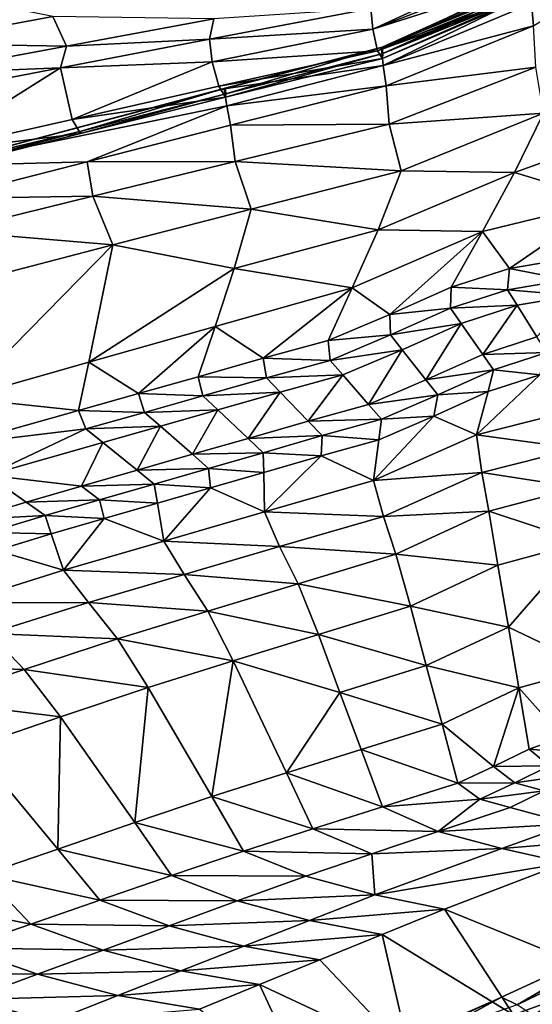
# Model space of a CAD drawing. Units: metres. Extents: x -8.02 to -3.02, y -2.92 to -0.88.
# Drawn here: x -6.94 to -6.66, y -1.87 to -1.33 of the extents above; entities that cross this region are included whole.
import ezdxf

# ---------------------------------------------------------------- set-up
doc = ezdxf.new("R2010")
doc.units = ezdxf.units.M
doc.linetypes.add('AUSGEZOGEN', pattern=[0])
doc.linetypes.add('VERDECKT2_S2', pattern=[0.27, 0.2, -0.07])
doc.layers.add('Standard', color=7, linetype='AUSGEZOGEN', lineweight=25)
doc.layers.add('Variante-2-090612', color=7, linetype='AUSGEZOGEN', lineweight=25)

msp = doc.modelspace()

# ---------------------------------------------------------------- linework, layer by layer
at = {"layer": 'Standard', "color": 5, "linetype": 'VERDECKT2_S2', "lineweight": 25, "transparency": 33554687}
msp.add_3dface([(-8.01904, -0.87804, -0.38), (-8.01904, -2.37804, -0.38), (-3.01904, -2.37804, -0.38), (-3.01904, -0.87804, -0.38)], dxfattribs=at)
at = {"layer": 'Variante-2-090612', "color": 35, "linetype": 'AUSGEZOGEN', "lineweight": 25, "transparency": 33554687}
for points in [[(-6.74978, -1.32753, 1.19963), (-6.74877, -1.33875, 1.25123), (-6.66718, -1.30142, 1.2083)], [(-6.74877, -1.33875, 1.25123), (-6.66627, -1.30685, 1.23425), (-6.66718, -1.30142, 1.2083)], [(-6.66535, -1.31221, 1.25966), (-6.66627, -1.30685, 1.23425), (-6.74877, -1.33875, 1.25123)], [(-7.01516, -1.31336, 1.0479), (-7.003, -1.34653, 1.14582), (-6.92395, -1.33189, 1.1312)], [(-6.74877, -1.33875, 1.25123), (-6.74609, -1.35061, 1.30274), (-6.66535, -1.31221, 1.25966)], [(-6.74609, -1.35061, 1.30274), (-6.66442, -1.31762, 1.28545), (-6.66535, -1.31221, 1.25966)], [(-6.74401, -1.3487, 1.5146), (-6.66269, -1.314, 1.49502), (-6.66261, -1.31197, 1.46878)], [(-6.74363, -1.3486, 1.46147), (-6.74401, -1.3487, 1.5146), (-6.66261, -1.31197, 1.46878)], [(-6.66261, -1.31197, 1.46878), (-6.66253, -1.31372, 1.44261), (-6.74363, -1.3486, 1.46147)], [(-6.6235, -1.31323, 1.53715), (-6.66194, -1.32479, 1.54656), (-6.66087, -1.33702, 1.59734)], [(-6.66352, -1.32046, 1.31129), (-6.66442, -1.31762, 1.28545), (-6.74609, -1.35061, 1.30274)], [(-6.66248, -1.31951, 1.52106), (-6.66269, -1.314, 1.49502), (-6.74401, -1.3487, 1.5146)], [(-6.74363, -1.3486, 1.46147), (-6.66253, -1.31372, 1.44261), (-6.66246, -1.31546, 1.41656)], [(-6.74324, -1.3521, 1.40805), (-6.74363, -1.3486, 1.46147), (-6.66246, -1.31546, 1.41656)], [(-6.66246, -1.31546, 1.41656), (-6.66238, -1.31726, 1.3899), (-6.74324, -1.3521, 1.40805)], [(-6.74324, -1.3521, 1.40805), (-6.66238, -1.31726, 1.3899), (-6.6623, -1.31902, 1.36356)], [(-6.74609, -1.35061, 1.30274), (-6.74342, -1.35473, 1.3549), (-6.66352, -1.32046, 1.31129)], [(-6.74401, -1.3487, 1.5146), (-6.74302, -1.3586, 1.56692), (-6.66248, -1.31951, 1.52106)], [(-6.6623, -1.31902, 1.36356), (-6.6626, -1.32022, 1.33736), (-6.74342, -1.35473, 1.3549)], [(-6.74342, -1.35473, 1.3549), (-6.74324, -1.3521, 1.40805), (-6.6623, -1.31902, 1.36356)], [(-6.74342, -1.35473, 1.3549), (-6.6626, -1.32022, 1.33736), (-6.66352, -1.32046, 1.31129)], [(-6.74302, -1.3586, 1.56692), (-6.66194, -1.32479, 1.54656), (-6.66248, -1.31951, 1.52106)], [(-6.74978, -1.32753, 1.19963), (-6.83582, -1.33304, 1.16424), (-6.83816, -1.3442, 1.21632)], [(-6.74877, -1.33875, 1.25123), (-6.74978, -1.32753, 1.19963), (-6.83816, -1.3442, 1.21632)], [(-6.66087, -1.33702, 1.59734), (-6.66194, -1.32479, 1.54656), (-6.74302, -1.3586, 1.56692)], [(-6.91636, -1.348, 1.17937), (-6.92395, -1.33189, 1.1312), (-7.003, -1.34653, 1.14582)], [(-6.83582, -1.33304, 1.16424), (-6.92395, -1.33189, 1.1312), (-6.91636, -1.348, 1.17937)], [(-6.83816, -1.3442, 1.21632), (-6.83582, -1.33304, 1.16424), (-6.91636, -1.348, 1.17937)], [(-6.74877, -1.33875, 1.25123), (-6.83816, -1.3442, 1.21632), (-6.83675, -1.35666, 1.26821)], [(-6.74609, -1.35061, 1.30274), (-6.74877, -1.33875, 1.25123), (-6.83675, -1.35666, 1.26821)], [(-6.66087, -1.33702, 1.59734), (-6.74302, -1.3586, 1.56692), (-6.74151, -1.36981, 1.61854)], [(-6.6596, -1.35946, 1.64407), (-6.66087, -1.33702, 1.59734), (-6.74151, -1.36981, 1.61854)], [(-6.83816, -1.3442, 1.21632), (-6.91636, -1.348, 1.17937), (-6.9196, -1.35982, 1.23174)], [(-6.83675, -1.35666, 1.26821), (-6.83816, -1.3442, 1.21632), (-6.9196, -1.35982, 1.23174)], [(-6.91636, -1.348, 1.17937), (-7.003, -1.34653, 1.14582), (-6.99694, -1.36304, 1.19451)], [(-6.9196, -1.35982, 1.23174), (-6.91636, -1.348, 1.17937), (-6.99694, -1.36304, 1.19451)], [(-6.74609, -1.35061, 1.30274), (-6.83675, -1.35666, 1.26821), (-6.83307, -1.36999, 1.32004)], [(-6.74342, -1.35473, 1.3549), (-6.74609, -1.35061, 1.30274), (-6.83307, -1.36999, 1.32004)], [(-6.74401, -1.3487, 1.5146), (-6.8296, -1.371, 1.48033), (-6.83008, -1.37131, 1.53417)], [(-6.74302, -1.3586, 1.56692), (-6.74401, -1.3487, 1.5146), (-6.83008, -1.37131, 1.53417)], [(-6.74363, -1.3486, 1.46147), (-6.82913, -1.37409, 1.4262), (-6.8296, -1.371, 1.48033)], [(-6.74401, -1.3487, 1.5146), (-6.74363, -1.3486, 1.46147), (-6.8296, -1.371, 1.48033)], [(-6.74363, -1.3486, 1.46147), (-6.74324, -1.3521, 1.40805), (-6.82913, -1.37409, 1.4262)], [(-6.74342, -1.35473, 1.3549), (-6.83307, -1.36999, 1.32004), (-6.82942, -1.376, 1.37243)], [(-6.74324, -1.3521, 1.40805), (-6.74342, -1.35473, 1.3549), (-6.82942, -1.376, 1.37243)], [(-6.74324, -1.3521, 1.40805), (-6.82942, -1.376, 1.37243), (-6.82913, -1.37409, 1.4262)], [(-6.9196, -1.35982, 1.23174), (-6.99694, -1.36304, 1.19451), (-7.00109, -1.37551, 1.24717)], [(-6.9196, -1.35982, 1.23174), (-7.00109, -1.37551, 1.24717), (-6.99344, -1.40627, 1.352)], [(-6.9196, -1.35982, 1.23174), (-6.99344, -1.40627, 1.352), (-6.91324, -1.3881, 1.33602)], [(-6.9196, -1.35982, 1.23174), (-6.91324, -1.3881, 1.33602), (-6.83675, -1.35666, 1.26821)], [(-6.91324, -1.3881, 1.33602), (-6.83307, -1.36999, 1.32004), (-6.83675, -1.35666, 1.26821)], [(-6.74302, -1.3586, 1.56692), (-6.83008, -1.37131, 1.53417), (-6.82868, -1.3807, 1.58728)], [(-6.74151, -1.36981, 1.61854), (-6.74302, -1.3586, 1.56692), (-6.82868, -1.3807, 1.58728)], [(-6.6596, -1.35946, 1.64407), (-6.74151, -1.36981, 1.61854), (-6.73971, -1.39078, 1.66624)], [(-6.65528, -1.38469, 1.68775), (-6.6596, -1.35946, 1.64407), (-6.73971, -1.39078, 1.66624)], [(-6.50341, -1.35692, 1.64749), (-6.65528, -1.38469, 1.68775), (-6.67119, -1.41714, 1.71505)], [(-6.67119, -1.41714, 1.71505), (-6.61999, -1.43265, 1.71911), (-6.50341, -1.35692, 1.64749)], [(-6.98877, -1.4135, 1.57035), (-6.83008, -1.37131, 1.53417), (-6.8296, -1.371, 1.48033)], [(-6.8296, -1.371, 1.48033), (-6.90829, -1.3946, 1.44298), (-6.98877, -1.4135, 1.57035)], [(-6.82868, -1.3807, 1.58728), (-6.83008, -1.37131, 1.53417), (-6.98877, -1.4135, 1.57035)], [(-6.82942, -1.376, 1.37243), (-6.83307, -1.36999, 1.32004), (-6.91324, -1.3881, 1.33602)], [(-6.8296, -1.371, 1.48033), (-6.82913, -1.37409, 1.4262), (-6.90829, -1.3946, 1.44298)], [(-6.74151, -1.36981, 1.61854), (-6.82868, -1.3807, 1.58728), (-6.8266, -1.39125, 1.63975)], [(-6.73971, -1.39078, 1.66624), (-6.74151, -1.36981, 1.61854), (-6.8266, -1.39125, 1.63975)], [(-6.82942, -1.376, 1.37243), (-6.91324, -1.3881, 1.33602), (-6.90868, -1.39586, 1.38864)], [(-6.82913, -1.37409, 1.4262), (-6.82942, -1.376, 1.37243), (-6.90868, -1.39586, 1.38864)], [(-6.82913, -1.37409, 1.4262), (-6.90868, -1.39586, 1.38864), (-6.90829, -1.3946, 1.44298)], [(-6.90504, -1.41124, 1.65935), (-6.82868, -1.3807, 1.58728), (-6.98877, -1.4135, 1.57035)], [(-6.90504, -1.41124, 1.65935), (-6.8266, -1.39125, 1.63975), (-6.82868, -1.3807, 1.58728)], [(-6.90868, -1.39586, 1.38864), (-6.91324, -1.3881, 1.33602), (-6.99344, -1.40627, 1.352)], [(-6.65528, -1.38469, 1.68775), (-6.73971, -1.39078, 1.66624), (-6.7332, -1.41623, 1.70953)], [(-6.67119, -1.41714, 1.71505), (-6.65528, -1.38469, 1.68775), (-6.7332, -1.41623, 1.70953)], [(-6.82412, -1.41115, 1.68841), (-6.8266, -1.39125, 1.63975), (-6.90504, -1.41124, 1.65935)], [(-6.73971, -1.39078, 1.66624), (-6.8266, -1.39125, 1.63975), (-6.82412, -1.41115, 1.68841)], [(-6.7332, -1.41623, 1.70953), (-6.73971, -1.39078, 1.66624), (-6.82412, -1.41115, 1.68841)], [(-6.90868, -1.39586, 1.38864), (-6.99344, -1.40627, 1.352), (-6.98798, -1.41578, 1.40484)], [(-6.90829, -1.3946, 1.44298), (-6.98748, -1.41518, 1.45975), (-6.98877, -1.4135, 1.57035)], [(-6.90829, -1.3946, 1.44298), (-6.90868, -1.39586, 1.38864), (-6.98798, -1.41578, 1.40484)], [(-6.90829, -1.3946, 1.44298), (-6.98798, -1.41578, 1.40484), (-6.98748, -1.41518, 1.45975)], [(-6.98877, -1.4135, 1.57035), (-6.98351, -1.43128, 1.67895), (-6.90504, -1.41124, 1.65935)], [(-6.90193, -1.43013, 1.7089), (-6.90504, -1.41124, 1.65935), (-6.98351, -1.43128, 1.67895)], [(-6.82412, -1.41115, 1.68841), (-6.90504, -1.41124, 1.65935), (-6.90193, -1.43013, 1.7089)], [(-6.81527, -1.43718, 1.73131), (-6.82412, -1.41115, 1.68841), (-6.90193, -1.43013, 1.7089)], [(-6.7332, -1.41623, 1.70953), (-6.82412, -1.41115, 1.68841), (-6.81527, -1.43718, 1.73131)], [(-6.74586, -1.44848, 1.7373), (-6.7332, -1.41623, 1.70953), (-6.81527, -1.43718, 1.73131)], [(-6.67119, -1.41714, 1.71505), (-6.7332, -1.41623, 1.70953), (-6.74586, -1.44848, 1.7373)], [(-6.68878, -1.44942, 1.7402), (-6.67119, -1.41714, 1.71505), (-6.74586, -1.44848, 1.7373)], [(-6.67119, -1.41714, 1.71505), (-6.68878, -1.44942, 1.7402), (-6.61999, -1.43265, 1.71911)], [(-6.90193, -1.43013, 1.7089), (-6.98351, -1.43128, 1.67895), (-6.97978, -1.44916, 1.72939)], [(-6.89094, -1.4567, 1.75143), (-6.90193, -1.43013, 1.7089), (-6.97978, -1.44916, 1.72939)], [(-6.81527, -1.43718, 1.73131), (-6.90193, -1.43013, 1.7089), (-6.89094, -1.4567, 1.75143)], [(-6.82453, -1.46962, 1.75954), (-6.81527, -1.43718, 1.73131), (-6.89094, -1.4567, 1.75143)], [(-6.74586, -1.44848, 1.7373), (-6.81527, -1.43718, 1.73131), (-6.82453, -1.46962, 1.75954)], [(-6.61999, -1.43265, 1.71911), (-6.68878, -1.44942, 1.7402), (-6.67391, -1.46956, 1.75448)], [(-6.67391, -1.46956, 1.75448), (-6.64067, -1.46404, 1.74371), (-6.61999, -1.43265, 1.71911)], [(-6.89094, -1.4567, 1.75143), (-6.97978, -1.44916, 1.72939), (-6.96664, -1.47627, 1.77156)], [(-6.75998, -1.48025, 1.76303), (-6.74586, -1.44848, 1.7373), (-6.82453, -1.46962, 1.75954)], [(-6.68878, -1.44942, 1.7402), (-6.74586, -1.44848, 1.7373), (-6.75998, -1.48025, 1.76303)], [(-6.68878, -1.44942, 1.7402), (-6.75998, -1.48025, 1.76303), (-6.7394, -1.49472, 1.7769)], [(-6.7394, -1.49472, 1.7769), (-6.70583, -1.4798, 1.76525), (-6.68878, -1.44942, 1.7402)], [(-6.68878, -1.44942, 1.7402), (-6.70583, -1.4798, 1.76525), (-6.67391, -1.46956, 1.75448)], [(-6.89094, -1.4567, 1.75143), (-6.96664, -1.47627, 1.77156), (-6.97342, -1.54042, 1.82805)], [(-6.89094, -1.4567, 1.75143), (-6.97342, -1.54042, 1.82805), (-6.9042, -1.52081, 1.80695)], [(-6.89094, -1.4567, 1.75143), (-6.9042, -1.52081, 1.80695), (-6.82453, -1.46962, 1.75954)], [(-6.64249, -1.47581, 1.7623), (-6.64067, -1.46404, 1.74371), (-6.67391, -1.46956, 1.75448)], [(-6.9042, -1.52081, 1.80695), (-6.83502, -1.50126, 1.78586), (-6.82453, -1.46962, 1.75954)], [(-6.75998, -1.48025, 1.76303), (-6.82453, -1.46962, 1.75954), (-6.83502, -1.50126, 1.78586)], [(-6.675, -1.48121, 1.77303), (-6.67391, -1.46956, 1.75448), (-6.70583, -1.4798, 1.76525)], [(-6.64249, -1.47581, 1.7623), (-6.67391, -1.46956, 1.75448), (-6.675, -1.48121, 1.77303)], [(-6.75998, -1.48025, 1.76303), (-6.83502, -1.50126, 1.78586), (-6.80883, -1.51871, 1.80021)], [(-6.80883, -1.51871, 1.80021), (-6.77321, -1.50903, 1.78855), (-6.75998, -1.48025, 1.76303)], [(-6.75998, -1.48025, 1.76303), (-6.77321, -1.50903, 1.78855), (-6.7394, -1.49472, 1.7769)], [(-6.70623, -1.49124, 1.78376), (-6.70583, -1.4798, 1.76525), (-6.7394, -1.49472, 1.7769)], [(-6.675, -1.48121, 1.77303), (-6.70583, -1.4798, 1.76525), (-6.70623, -1.49124, 1.78376)], [(-6.63772, -1.48436, 1.78535), (-6.64249, -1.47581, 1.7623), (-6.675, -1.48121, 1.77303)], [(-6.66967, -1.48972, 1.79594), (-6.675, -1.48121, 1.77303), (-6.70623, -1.49124, 1.78376)], [(-6.63772, -1.48436, 1.78535), (-6.675, -1.48121, 1.77303), (-6.66967, -1.48972, 1.79594)], [(-6.65893, -1.50692, 1.84227), (-6.63772, -1.48436, 1.78535), (-6.66967, -1.48972, 1.79594)], [(-6.66967, -1.48972, 1.79594), (-6.70623, -1.49124, 1.78376), (-6.70036, -1.49961, 1.80653)], [(-6.66967, -1.48972, 1.79594), (-6.70036, -1.49961, 1.80653), (-6.68853, -1.51654, 1.85256)], [(-6.66967, -1.48972, 1.79594), (-6.68853, -1.51654, 1.85256), (-6.65893, -1.50692, 1.84227)], [(-6.73906, -1.50586, 1.79537), (-6.7394, -1.49472, 1.7769), (-6.77321, -1.50903, 1.78855)], [(-6.70623, -1.49124, 1.78376), (-6.7394, -1.49472, 1.7769), (-6.73906, -1.50586, 1.79537)], [(-6.70036, -1.49961, 1.80653), (-6.70623, -1.49124, 1.78376), (-6.73906, -1.50586, 1.79537)], [(-6.83502, -1.50126, 1.78586), (-6.9042, -1.52081, 1.80695), (-6.87705, -1.53801, 1.82263)], [(-6.87705, -1.53801, 1.82263), (-6.84429, -1.52882, 1.81186), (-6.83502, -1.50126, 1.78586)], [(-6.83502, -1.50126, 1.78586), (-6.84429, -1.52882, 1.81186), (-6.80883, -1.51871, 1.80021)], [(-6.70036, -1.49961, 1.80653), (-6.73906, -1.50586, 1.79537), (-6.73263, -1.51401, 1.81798)], [(-6.71968, -1.5305, 1.86369), (-6.70036, -1.49961, 1.80653), (-6.73263, -1.51401, 1.81798)], [(-6.71968, -1.5305, 1.86369), (-6.68853, -1.51654, 1.85256), (-6.70036, -1.49961, 1.80653)], [(-6.73906, -1.50586, 1.79537), (-6.77321, -1.50903, 1.78855), (-6.77214, -1.51988, 1.80698)], [(-6.73263, -1.51401, 1.81798), (-6.73906, -1.50586, 1.79537), (-6.77214, -1.51988, 1.80698)], [(-6.65357, -1.51552, 1.86543), (-6.65893, -1.50692, 1.84227), (-6.68853, -1.51654, 1.85256)], [(-6.77214, -1.51988, 1.80698), (-6.77321, -1.50903, 1.78855), (-6.80883, -1.51871, 1.80021)], [(-6.73263, -1.51401, 1.81798), (-6.77214, -1.51988, 1.80698), (-6.76514, -1.52782, 1.82943)], [(-6.73263, -1.51401, 1.81798), (-6.76514, -1.52782, 1.82943), (-6.75104, -1.54388, 1.87482)], [(-6.73263, -1.51401, 1.81798), (-6.75104, -1.54388, 1.87482), (-6.71968, -1.5305, 1.86369)], [(-6.68265, -1.52501, 1.87556), (-6.68853, -1.51654, 1.85256), (-6.71968, -1.5305, 1.86369)], [(-6.65357, -1.51552, 1.86543), (-6.68853, -1.51654, 1.85256), (-6.68265, -1.52501, 1.87556)], [(-6.65731, -1.52768, 1.88628), (-6.65357, -1.51552, 1.86543), (-6.68265, -1.52501, 1.87556)], [(-6.90982, -1.54724, 1.83339), (-6.9042, -1.52081, 1.80695), (-6.97342, -1.54042, 1.82805)], [(-6.9042, -1.52081, 1.80695), (-6.90982, -1.54724, 1.83339), (-6.87705, -1.53801, 1.82263)], [(-6.80698, -1.52936, 1.81859), (-6.80883, -1.51871, 1.80021), (-6.84429, -1.52882, 1.81186)], [(-6.77214, -1.51988, 1.80698), (-6.80883, -1.51871, 1.80021), (-6.80698, -1.52936, 1.81859)], [(-6.76514, -1.52782, 1.82943), (-6.77214, -1.51988, 1.80698), (-6.80698, -1.52936, 1.81859)], [(-6.76514, -1.52782, 1.82943), (-6.80698, -1.52936, 1.81859), (-6.79937, -1.53719, 1.84089)], [(-6.78407, -1.55302, 1.88595), (-6.76514, -1.52782, 1.82943), (-6.79937, -1.53719, 1.84089)], [(-6.78407, -1.55302, 1.88595), (-6.75104, -1.54388, 1.87482), (-6.76514, -1.52782, 1.82943)], [(-6.68265, -1.52501, 1.87556), (-6.71968, -1.5305, 1.86369), (-6.71323, -1.53874, 1.88652)], [(-6.68562, -1.53694, 1.89632), (-6.68265, -1.52501, 1.87556), (-6.71323, -1.53874, 1.88652)], [(-6.65731, -1.52768, 1.88628), (-6.68562, -1.53694, 1.89632), (-6.69192, -1.56046, 1.93667)], [(-6.69192, -1.56046, 1.93667), (-6.63726, -1.54677, 1.91691), (-6.65731, -1.52768, 1.88628)], [(-6.65731, -1.52768, 1.88628), (-6.68265, -1.52501, 1.87556), (-6.68562, -1.53694, 1.89632)], [(-6.84168, -1.53926, 1.8302), (-6.84429, -1.52882, 1.81186), (-6.87705, -1.53801, 1.82263)], [(-6.80698, -1.52936, 1.81859), (-6.84429, -1.52882, 1.81186), (-6.84168, -1.53926, 1.8302)], [(-6.79937, -1.53719, 1.84089), (-6.80698, -1.52936, 1.81859), (-6.84168, -1.53926, 1.8302)], [(-6.71323, -1.53874, 1.88652), (-6.71968, -1.5305, 1.86369), (-6.75104, -1.54388, 1.87482)], [(-6.87372, -1.54826, 1.84093), (-6.87705, -1.53801, 1.82263), (-6.90982, -1.54724, 1.83339)], [(-6.84168, -1.53926, 1.8302), (-6.87705, -1.53801, 1.82263), (-6.87372, -1.54826, 1.84093)], [(-6.83347, -1.54696, 1.85234), (-6.84168, -1.53926, 1.8302), (-6.87372, -1.54826, 1.84093)], [(-6.79937, -1.53719, 1.84089), (-6.84168, -1.53926, 1.8302), (-6.83347, -1.54696, 1.85234)], [(-6.79937, -1.53719, 1.84089), (-6.83347, -1.54696, 1.85234), (-6.81696, -1.56253, 1.89708)], [(-6.79937, -1.53719, 1.84089), (-6.81696, -1.56253, 1.89708), (-6.78407, -1.55302, 1.88595)], [(-6.71323, -1.53874, 1.88652), (-6.75104, -1.54388, 1.87482), (-6.74404, -1.55192, 1.89749)], [(-6.71541, -1.55036, 1.90718), (-6.71323, -1.53874, 1.88652), (-6.74404, -1.55192, 1.89749)], [(-6.68562, -1.53694, 1.89632), (-6.71323, -1.53874, 1.88652), (-6.71541, -1.55036, 1.90718)], [(-6.69192, -1.56046, 1.93667), (-6.68562, -1.53694, 1.89632), (-6.71541, -1.55036, 1.90718)], [(-6.90982, -1.54724, 1.83339), (-6.97342, -1.54042, 1.82805), (-6.97538, -1.56571, 1.85493)], [(-6.74404, -1.55192, 1.89749), (-6.75104, -1.54388, 1.87482), (-6.78407, -1.55302, 1.88595)], [(-6.90578, -1.5573, 1.85166), (-6.90982, -1.54724, 1.83339), (-6.97538, -1.56571, 1.85493)], [(-6.87372, -1.54826, 1.84093), (-6.90982, -1.54724, 1.83339), (-6.90578, -1.5573, 1.85166)], [(-6.86496, -1.55585, 1.86293), (-6.87372, -1.54826, 1.84093), (-6.90578, -1.5573, 1.85166)], [(-6.83347, -1.54696, 1.85234), (-6.87372, -1.54826, 1.84093), (-6.86496, -1.55585, 1.86293)], [(-6.84734, -1.57119, 1.90737), (-6.83347, -1.54696, 1.85234), (-6.86496, -1.55585, 1.86293)], [(-6.84734, -1.57119, 1.90737), (-6.81696, -1.56253, 1.89708), (-6.83347, -1.54696, 1.85234)], [(-6.63709, -1.56797, 1.96235), (-6.63726, -1.54677, 1.91691), (-6.69192, -1.56046, 1.93667)], [(-6.77647, -1.56093, 1.90845), (-6.78407, -1.55302, 1.88595), (-6.81696, -1.56253, 1.89708)], [(-6.74404, -1.55192, 1.89749), (-6.78407, -1.55302, 1.88595), (-6.77647, -1.56093, 1.90845)], [(-6.7454, -1.56323, 1.91804), (-6.74404, -1.55192, 1.89749), (-6.77647, -1.56093, 1.90845)], [(-6.71541, -1.55036, 1.90718), (-6.7454, -1.56323, 1.91804), (-6.74845, -1.58552, 1.95806)], [(-6.74845, -1.58552, 1.95806), (-6.69192, -1.56046, 1.93667), (-6.71541, -1.55036, 1.90718)], [(-6.71541, -1.55036, 1.90718), (-6.74404, -1.55192, 1.89749), (-6.7454, -1.56323, 1.91804)], [(-6.97538, -1.56571, 1.85493), (-6.95948, -1.58265, 1.89468), (-6.90578, -1.5573, 1.85166)], [(-6.95948, -1.58265, 1.89468), (-6.89646, -1.56478, 1.87351), (-6.90578, -1.5573, 1.85166)], [(-6.86496, -1.55585, 1.86293), (-6.90578, -1.5573, 1.85166), (-6.89646, -1.56478, 1.87351)], [(-6.86496, -1.55585, 1.86293), (-6.89646, -1.56478, 1.87351), (-6.87773, -1.5799, 1.91765)], [(-6.86496, -1.55585, 1.86293), (-6.87773, -1.5799, 1.91765), (-6.84734, -1.57119, 1.90737)], [(-6.77647, -1.56093, 1.90845), (-6.81696, -1.56253, 1.89708), (-6.80876, -1.57032, 1.91942)], [(-6.77699, -1.57203, 1.92891), (-6.77647, -1.56093, 1.90845), (-6.80876, -1.57032, 1.91942)], [(-6.7454, -1.56323, 1.91804), (-6.77647, -1.56093, 1.90845), (-6.77699, -1.57203, 1.92891)], [(-6.68913, -1.58112, 1.98155), (-6.69192, -1.56046, 1.93667), (-6.74845, -1.58552, 1.95806)], [(-6.63709, -1.56797, 1.96235), (-6.69192, -1.56046, 1.93667), (-6.68913, -1.58112, 1.98155)], [(-6.89646, -1.56478, 1.87351), (-6.95948, -1.58265, 1.89468), (-6.90818, -1.5886, 1.92794)], [(-6.90818, -1.5886, 1.92794), (-6.87773, -1.5799, 1.91765), (-6.89646, -1.56478, 1.87351)], [(-6.80876, -1.57032, 1.91942), (-6.81696, -1.56253, 1.89708), (-6.84734, -1.57119, 1.90737)], [(-6.74845, -1.58552, 1.95806), (-6.7454, -1.56323, 1.91804), (-6.77699, -1.57203, 1.92891)], [(-6.83859, -1.57887, 1.92955), (-6.84734, -1.57119, 1.90737), (-6.87773, -1.5799, 1.91765)], [(-6.80876, -1.57032, 1.91942), (-6.84734, -1.57119, 1.90737), (-6.83859, -1.57887, 1.92955)], [(-6.80844, -1.5812, 1.93977), (-6.80876, -1.57032, 1.91942), (-6.83859, -1.57887, 1.92955)], [(-6.77699, -1.57203, 1.92891), (-6.80876, -1.57032, 1.91942), (-6.80844, -1.5812, 1.93977)], [(-6.6362, -1.5893, 2.00665), (-6.63709, -1.56797, 1.96235), (-6.68913, -1.58112, 1.98155)], [(-6.77699, -1.57203, 1.92891), (-6.80844, -1.5812, 1.93977), (-6.80809, -1.60265, 1.97944)], [(-6.80809, -1.60265, 1.97944), (-6.74845, -1.58552, 1.95806), (-6.77699, -1.57203, 1.92891)], [(-6.86843, -1.58745, 1.93968), (-6.87773, -1.5799, 1.91765), (-6.90818, -1.5886, 1.92794)], [(-6.83859, -1.57887, 1.92955), (-6.87773, -1.5799, 1.91765), (-6.86843, -1.58745, 1.93968)], [(-6.83749, -1.58954, 1.94981), (-6.83859, -1.57887, 1.92955), (-6.86843, -1.58745, 1.93968)], [(-6.80844, -1.5812, 1.93977), (-6.83859, -1.57887, 1.92955), (-6.83749, -1.58954, 1.94981)], [(-6.80809, -1.60265, 1.97944), (-6.80844, -1.5812, 1.93977), (-6.83749, -1.58954, 1.94981)], [(-6.68913, -1.58112, 1.98155), (-6.74845, -1.58552, 1.95806), (-6.74295, -1.60511, 2.00232)], [(-6.68531, -1.60235, 2.02431), (-6.68913, -1.58112, 1.98155), (-6.74295, -1.60511, 2.00232)], [(-6.6362, -1.5893, 2.00665), (-6.68913, -1.58112, 1.98155), (-6.68531, -1.60235, 2.02431)], [(-6.96997, -1.60675, 1.94889), (-6.93852, -1.5973, 1.93823), (-6.95948, -1.58265, 1.89468)], [(-6.95948, -1.58265, 1.89468), (-6.93852, -1.5973, 1.93823), (-6.90818, -1.5886, 1.92794)], [(-6.86843, -1.58745, 1.93968), (-6.90818, -1.5886, 1.92794), (-6.89833, -1.59605, 1.94981)], [(-6.86655, -1.59793, 1.95984), (-6.86843, -1.58745, 1.93968), (-6.89833, -1.59605, 1.94981)], [(-6.83749, -1.58954, 1.94981), (-6.86843, -1.58745, 1.93968), (-6.86655, -1.59793, 1.95984)], [(-6.74295, -1.60511, 2.00232), (-6.74845, -1.58552, 1.95806), (-6.80809, -1.60265, 1.97944)], [(-6.89833, -1.59605, 1.94981), (-6.90818, -1.5886, 1.92794), (-6.93852, -1.5973, 1.93823)], [(-6.83749, -1.58954, 1.94981), (-6.86655, -1.59793, 1.95984), (-6.86307, -1.61859, 1.99921)], [(-6.86307, -1.61859, 1.99921), (-6.80809, -1.60265, 1.97944), (-6.83749, -1.58954, 1.94981)], [(-6.634, -1.61927, 2.044), (-6.6362, -1.5893, 2.00665), (-6.68531, -1.60235, 2.02431)], [(-6.92812, -1.60463, 1.95995), (-6.93852, -1.5973, 1.93823), (-6.96997, -1.60675, 1.94889)], [(-6.89833, -1.59605, 1.94981), (-6.93852, -1.5973, 1.93823), (-6.92812, -1.60463, 1.95995)], [(-6.89568, -1.60632, 1.96988), (-6.89833, -1.59605, 1.94981), (-6.92812, -1.60463, 1.95995)], [(-6.86655, -1.59793, 1.95984), (-6.89833, -1.59605, 1.94981), (-6.89568, -1.60632, 1.96988)], [(-6.86307, -1.61859, 1.99921), (-6.86655, -1.59793, 1.95984), (-6.89568, -1.60632, 1.96988)], [(-6.79973, -1.62155, 2.02309), (-6.80809, -1.60265, 1.97944), (-6.86307, -1.61859, 1.99921)], [(-6.74295, -1.60511, 2.00232), (-6.80809, -1.60265, 1.97944), (-6.79973, -1.62155, 2.02309)], [(-6.68531, -1.60235, 2.02431), (-6.74295, -1.60511, 2.00232), (-6.73608, -1.62574, 2.04342)], [(-6.68026, -1.63182, 2.0604), (-6.68531, -1.60235, 2.02431), (-6.73608, -1.62574, 2.04342)], [(-6.634, -1.61927, 2.044), (-6.68531, -1.60235, 2.02431), (-6.68026, -1.63182, 2.0604)], [(-6.92812, -1.60463, 1.95995), (-6.96997, -1.60675, 1.94889), (-6.959, -1.61395, 1.97045)], [(-6.92469, -1.6147, 1.97992), (-6.92812, -1.60463, 1.95995), (-6.959, -1.61395, 1.97045)], [(-6.89568, -1.60632, 1.96988), (-6.92812, -1.60463, 1.95995), (-6.92469, -1.6147, 1.97992)], [(-6.89568, -1.60632, 1.96988), (-6.92469, -1.6147, 1.97992), (-6.91807, -1.63457, 2.01897)], [(-6.91807, -1.63457, 2.01897), (-6.86307, -1.61859, 1.99921), (-6.89568, -1.60632, 1.96988)], [(-6.73608, -1.62574, 2.04342), (-6.74295, -1.60511, 2.00232), (-6.79973, -1.62155, 2.02309)], [(-6.92469, -1.6147, 1.97992), (-6.959, -1.61395, 1.97045), (-6.95477, -1.6238, 1.99033)], [(-6.91807, -1.63457, 2.01897), (-6.92469, -1.6147, 1.97992), (-6.95477, -1.6238, 1.99033)], [(-6.85207, -1.63684, 2.04228), (-6.86307, -1.61859, 1.99921), (-6.91807, -1.63457, 2.01897)], [(-6.79973, -1.62155, 2.02309), (-6.86307, -1.61859, 1.99921), (-6.85207, -1.63684, 2.04228)], [(-6.634, -1.61927, 2.044), (-6.68026, -1.63182, 2.0604), (-6.67457, -1.66562, 2.09345)], [(-6.62825, -1.6878, 2.11179), (-6.634, -1.61927, 2.044), (-6.67457, -1.66562, 2.09345)], [(-6.97489, -1.65233, 2.03946), (-6.91807, -1.63457, 2.01897), (-6.95477, -1.6238, 1.99033)], [(-6.78966, -1.64194, 2.06254), (-6.79973, -1.62155, 2.02309), (-6.85207, -1.63684, 2.04228)], [(-6.73608, -1.62574, 2.04342), (-6.79973, -1.62155, 2.02309), (-6.78966, -1.64194, 2.06254)], [(-6.72807, -1.65417, 2.07815), (-6.73608, -1.62574, 2.04342), (-6.78966, -1.64194, 2.06254)], [(-6.68026, -1.63182, 2.0604), (-6.73608, -1.62574, 2.04342), (-6.72807, -1.65417, 2.07815)], [(-6.90443, -1.65217, 2.06148), (-6.91807, -1.63457, 2.01897), (-6.97489, -1.65233, 2.03946)], [(-6.85207, -1.63684, 2.04228), (-6.91807, -1.63457, 2.01897), (-6.90443, -1.65217, 2.06148)], [(-6.67457, -1.66562, 2.09345), (-6.68026, -1.63182, 2.0604), (-6.72807, -1.65417, 2.07815)], [(-6.83905, -1.65702, 2.0802), (-6.85207, -1.63684, 2.04228), (-6.90443, -1.65217, 2.06148)], [(-6.78966, -1.64194, 2.06254), (-6.85207, -1.63684, 2.04228), (-6.83905, -1.65702, 2.0802)], [(-6.77855, -1.66972, 2.0959), (-6.78966, -1.64194, 2.06254), (-6.83905, -1.65702, 2.0802)], [(-6.72807, -1.65417, 2.07815), (-6.78966, -1.64194, 2.06254), (-6.77855, -1.66972, 2.0959)], [(-6.90443, -1.65217, 2.06148), (-6.97489, -1.65233, 2.03946), (-6.95853, -1.66921, 2.08138)], [(-6.88847, -1.67214, 2.09786), (-6.90443, -1.65217, 2.06148), (-6.95853, -1.66921, 2.08138)], [(-6.83905, -1.65702, 2.0802), (-6.90443, -1.65217, 2.06148), (-6.88847, -1.67214, 2.09786)], [(-6.82508, -1.68419, 2.1123), (-6.83905, -1.65702, 2.0802), (-6.88847, -1.67214, 2.09786)], [(-6.77855, -1.66972, 2.0959), (-6.83905, -1.65702, 2.0802), (-6.82508, -1.68419, 2.1123)], [(-6.71945, -1.68671, 2.11), (-6.72807, -1.65417, 2.07815), (-6.77855, -1.66972, 2.0959)], [(-6.67457, -1.66562, 2.09345), (-6.72807, -1.65417, 2.07815), (-6.71945, -1.68671, 2.11)], [(-6.66887, -1.69893, 2.126), (-6.67457, -1.66562, 2.09345), (-6.71945, -1.68671, 2.11)], [(-6.67457, -1.66562, 2.09345), (-6.66887, -1.69893, 2.126), (-6.62825, -1.6878, 2.11179)], [(-6.93952, -1.68889, 2.11617), (-6.95853, -1.66921, 2.08138), (-7.01249, -1.68651, 2.10128)], [(-6.88847, -1.67214, 2.09786), (-6.95853, -1.66921, 2.08138), (-6.93952, -1.68889, 2.11617)], [(-6.87163, -1.69869, 2.1287), (-6.88847, -1.67214, 2.09786), (-6.93952, -1.68889, 2.11617)], [(-6.82508, -1.68419, 2.1123), (-6.88847, -1.67214, 2.09786), (-6.87163, -1.69869, 2.1287)], [(-6.76684, -1.70137, 2.12655), (-6.77855, -1.66972, 2.0959), (-6.82508, -1.68419, 2.1123)], [(-6.71945, -1.68671, 2.11), (-6.77855, -1.66972, 2.0959), (-6.76684, -1.70137, 2.12655)], [(-6.82508, -1.68419, 2.1123), (-6.87163, -1.69869, 2.1287), (-6.83685, -1.75829, 2.18518)], [(-6.82508, -1.68419, 2.1123), (-6.83685, -1.75829, 2.18518), (-6.79598, -1.74542, 2.17097)], [(-6.82508, -1.68419, 2.1123), (-6.79598, -1.74542, 2.17097), (-6.76684, -1.70137, 2.12655)], [(-6.93952, -1.68889, 2.11617), (-7.01249, -1.68651, 2.10128), (-6.99044, -1.7059, 2.13449)], [(-6.91972, -1.71476, 2.14571), (-6.93952, -1.68889, 2.11617), (-6.99044, -1.7059, 2.13449)], [(-6.87163, -1.69869, 2.1287), (-6.93952, -1.68889, 2.11617), (-6.91972, -1.71476, 2.14571)], [(-6.71081, -1.71878, 2.14138), (-6.71945, -1.68671, 2.11), (-6.76684, -1.70137, 2.12655)], [(-6.66887, -1.69893, 2.126), (-6.71945, -1.68671, 2.11), (-6.71081, -1.71878, 2.14138)], [(-6.62825, -1.6878, 2.11179), (-6.66887, -1.69893, 2.126), (-6.6447, -1.72586, 2.15223)], [(-6.87907, -1.77255, 2.19992), (-6.87163, -1.69869, 2.1287), (-6.91972, -1.71476, 2.14571)], [(-6.87907, -1.77255, 2.19992), (-6.83685, -1.75829, 2.18518), (-6.87163, -1.69869, 2.1287)], [(-6.66887, -1.69893, 2.126), (-6.71081, -1.71878, 2.14138), (-6.68265, -1.74196, 2.16588)], [(-6.68265, -1.74196, 2.16588), (-6.66321, -1.73248, 2.15879), (-6.66887, -1.69893, 2.126)], [(-6.66887, -1.69893, 2.126), (-6.66321, -1.73248, 2.15879), (-6.6447, -1.72586, 2.15223)], [(-6.91972, -1.71476, 2.14571), (-6.99044, -1.7059, 2.13449), (-6.96769, -1.73105, 2.16271)], [(-6.79598, -1.74542, 2.17097), (-6.75513, -1.73258, 2.15676), (-6.76684, -1.70137, 2.12655)], [(-6.71081, -1.71878, 2.14138), (-6.76684, -1.70137, 2.12655), (-6.75513, -1.73258, 2.15676)], [(-6.91972, -1.71476, 2.14571), (-6.96769, -1.73105, 2.16271), (-6.92118, -1.78702, 2.21465)], [(-6.91972, -1.71476, 2.14571), (-6.92118, -1.78702, 2.21465), (-6.87907, -1.77255, 2.19992)], [(-6.70225, -1.75107, 2.17298), (-6.71081, -1.71878, 2.14138), (-6.75513, -1.73258, 2.15676)], [(-6.71081, -1.71878, 2.14138), (-6.70225, -1.75107, 2.17298), (-6.68265, -1.74196, 2.16588)], [(-6.63415, -1.73482, 2.16986), (-6.6447, -1.72586, 2.15223), (-6.66321, -1.73248, 2.15879)], [(-6.96176, -1.80097, 2.22886), (-6.92118, -1.78702, 2.21465), (-6.96769, -1.73105, 2.16271)], [(-6.7435, -1.764, 2.18717), (-6.75513, -1.73258, 2.15676), (-6.79598, -1.74542, 2.17097)], [(-6.70225, -1.75107, 2.17298), (-6.75513, -1.73258, 2.15676), (-6.7435, -1.764, 2.18717)], [(-6.65217, -1.74142, 2.17612), (-6.66321, -1.73248, 2.15879), (-6.68265, -1.74196, 2.16588)], [(-6.63415, -1.73482, 2.16986), (-6.66321, -1.73248, 2.15879), (-6.65217, -1.74142, 2.17612)], [(-6.6711, -1.75079, 2.1829), (-6.68265, -1.74196, 2.16588), (-6.70225, -1.75107, 2.17298)], [(-6.65217, -1.74142, 2.17612), (-6.68265, -1.74196, 2.16588), (-6.6711, -1.75079, 2.1829)], [(-6.63638, -1.74584, 2.19406), (-6.65217, -1.74142, 2.17612), (-6.6711, -1.75079, 2.1829)], [(-6.78154, -1.77602, 2.20028), (-6.79598, -1.74542, 2.17097), (-6.83685, -1.75829, 2.18518)], [(-6.7435, -1.764, 2.18717), (-6.79598, -1.74542, 2.17097), (-6.78154, -1.77602, 2.20028)], [(-6.63638, -1.74584, 2.19406), (-6.6711, -1.75079, 2.1829), (-6.65494, -1.75523, 2.2005)], [(-6.69017, -1.75981, 2.18967), (-6.70225, -1.75107, 2.17298), (-6.7435, -1.764, 2.18717)], [(-6.6711, -1.75079, 2.1829), (-6.70225, -1.75107, 2.17298), (-6.69017, -1.75981, 2.18967)], [(-6.65494, -1.75523, 2.2005), (-6.6711, -1.75079, 2.1829), (-6.69017, -1.75981, 2.18967)], [(-6.81959, -1.78807, 2.2134), (-6.83685, -1.75829, 2.18518), (-6.87907, -1.77255, 2.19992)], [(-6.78154, -1.77602, 2.20028), (-6.83685, -1.75829, 2.18518), (-6.81959, -1.78807, 2.2134)], [(-6.7435, -1.764, 2.18717), (-6.71294, -1.77741, 2.21981), (-6.69017, -1.75981, 2.18967)], [(-6.71294, -1.77741, 2.21981), (-6.67363, -1.76427, 2.20693), (-6.69017, -1.75981, 2.18967)], [(-6.65494, -1.75523, 2.2005), (-6.69017, -1.75981, 2.18967), (-6.67363, -1.76427, 2.20693)], [(-6.65494, -1.75523, 2.2005), (-6.67363, -1.76427, 2.20693), (-6.64056, -1.77319, 2.24141)], [(-6.71294, -1.77741, 2.21981), (-6.7435, -1.764, 2.18717), (-6.78154, -1.77602, 2.20028)], [(-6.64056, -1.77319, 2.24141), (-6.67363, -1.76427, 2.20693), (-6.71294, -1.77741, 2.21981)], [(-6.85889, -1.80142, 2.22699), (-6.87907, -1.77255, 2.19992), (-6.92118, -1.78702, 2.21465)], [(-6.81959, -1.78807, 2.2134), (-6.87907, -1.77255, 2.19992), (-6.85889, -1.80142, 2.22699)], [(-6.74919, -1.78964, 2.2317), (-6.78154, -1.77602, 2.20028), (-6.81959, -1.78807, 2.2134)], [(-6.71294, -1.77741, 2.21981), (-6.78154, -1.77602, 2.20028), (-6.74919, -1.78964, 2.2317)], [(-6.64056, -1.77319, 2.24141), (-6.71294, -1.77741, 2.21981), (-6.6782, -1.78679, 2.25293)], [(-6.60729, -1.78085, 2.27335), (-6.64056, -1.77319, 2.24141), (-6.6782, -1.78679, 2.25293)], [(-6.6782, -1.78679, 2.25293), (-6.71294, -1.77741, 2.21981), (-6.74919, -1.78964, 2.2317)], [(-6.60729, -1.78085, 2.27335), (-6.6782, -1.78679, 2.25293), (-6.6432, -1.79447, 2.28261)], [(-6.8981, -1.81497, 2.24059), (-6.92118, -1.78702, 2.21465), (-6.96176, -1.80097, 2.22886)], [(-6.85889, -1.80142, 2.22699), (-6.92118, -1.78702, 2.21465), (-6.8981, -1.81497, 2.24059)], [(-6.74762, -1.8121, 2.27423), (-6.6782, -1.78679, 2.25293), (-6.74919, -1.78964, 2.2317)], [(-6.74762, -1.8121, 2.27423), (-6.6432, -1.79447, 2.28261), (-6.6782, -1.78679, 2.25293)], [(-6.78545, -1.80188, 2.2436), (-6.81959, -1.78807, 2.2134), (-6.85889, -1.80142, 2.22699)], [(-6.74919, -1.78964, 2.2317), (-6.81959, -1.78807, 2.2134), (-6.78545, -1.80188, 2.2436)], [(-6.74919, -1.78964, 2.2317), (-6.78545, -1.80188, 2.2436), (-6.74762, -1.8121, 2.27423)], [(-6.74762, -1.8121, 2.27423), (-6.70943, -1.8198, 2.29973), (-6.6432, -1.79447, 2.28261)], [(-6.61671, -1.85767, 2.32788), (-6.6432, -1.79447, 2.28261), (-6.70943, -1.8198, 2.29973)], [(-6.93587, -1.82803, 2.2537), (-6.96176, -1.80097, 2.22886), (-7.00235, -1.81492, 2.24308)], [(-6.8981, -1.81497, 2.24059), (-6.96176, -1.80097, 2.22886), (-6.93587, -1.82803, 2.2537)], [(-6.82291, -1.81538, 2.25593), (-6.85889, -1.80142, 2.22699), (-6.8981, -1.81497, 2.24059)], [(-6.78545, -1.80188, 2.2436), (-6.85889, -1.80142, 2.22699), (-6.82291, -1.81538, 2.25593)], [(-6.74762, -1.8121, 2.27423), (-6.78545, -1.80188, 2.2436), (-6.82291, -1.81538, 2.25593)], [(-6.74762, -1.8121, 2.27423), (-6.82291, -1.81538, 2.25593), (-6.78348, -1.82598, 2.28527)], [(-6.70943, -1.8198, 2.29973), (-6.74762, -1.8121, 2.27423), (-6.78348, -1.82598, 2.28527)], [(-6.93587, -1.82803, 2.2537), (-7.00235, -1.81492, 2.24308), (-6.97366, -1.8411, 2.26682)], [(-6.86027, -1.82906, 2.26827), (-6.8981, -1.81497, 2.24059), (-6.93587, -1.82803, 2.2537)], [(-6.82291, -1.81538, 2.25593), (-6.8981, -1.81497, 2.24059), (-6.86027, -1.82906, 2.26827)], [(-6.78348, -1.82598, 2.28527), (-6.82291, -1.81538, 2.25593), (-6.86027, -1.82906, 2.26827)], [(-6.70943, -1.8198, 2.29973), (-6.78348, -1.82598, 2.28527), (-6.74365, -1.83363, 2.30861)], [(-6.67169, -1.87757, 2.33799), (-6.70943, -1.8198, 2.29973), (-6.74365, -1.83363, 2.30861)], [(-6.57602, -1.82097, -0.38), (-6.57602, -1.82097, 0.02), (-6.74217, -1.89723, 0.02), (-6.74217, -1.89723, -0.38)], [(-6.61671, -1.85767, 2.32788), (-6.70943, -1.8198, 2.29973), (-6.67169, -1.87757, 2.33799)], [(-6.89628, -1.84225, 2.28016), (-6.93587, -1.82803, 2.2537), (-6.97366, -1.8411, 2.26682)], [(-6.86027, -1.82906, 2.26827), (-6.93587, -1.82803, 2.2537), (-6.89628, -1.84225, 2.28016)], [(-6.81926, -1.84002, 2.29632), (-6.86027, -1.82906, 2.26827), (-6.89628, -1.84225, 2.28016)], [(-6.78348, -1.82598, 2.28527), (-6.86027, -1.82906, 2.26827), (-6.81926, -1.84002, 2.29632)], [(-6.74365, -1.83363, 2.30861), (-6.78348, -1.82598, 2.28527), (-6.81926, -1.84002, 2.29632)], [(-6.74365, -1.83363, 2.30861), (-6.81926, -1.84002, 2.29632), (-6.7778, -1.84762, 2.31748)], [(-6.74365, -1.83363, 2.30861), (-6.7778, -1.84762, 2.31748), (-6.72844, -1.89949, 2.34848)], [(-6.72844, -1.89949, 2.34848), (-6.67169, -1.87757, 2.33799), (-6.74365, -1.83363, 2.30861)], [(-6.66967, -1.87214, 0.04707), (-6.67832, -1.86792, 0.02), (-6.60071, -1.8319, 0.02)], [(-6.66967, -1.87214, 0.04707), (-6.60071, -1.8319, 0.02), (-6.59495, -1.83586, 0.04724)], [(-6.81926, -1.84002, 2.29632), (-6.89628, -1.84225, 2.28016), (-6.85374, -1.85356, 2.30697)], [(-6.7778, -1.84762, 2.31748), (-6.81926, -1.84002, 2.29632), (-6.85374, -1.85356, 2.30697)], [(-6.59495, -1.83586, 0.04724), (-6.66094, -1.87799, 0.07387), (-6.66967, -1.87214, 0.04707)], [(-6.93229, -1.85544, 2.29206), (-6.97366, -1.8411, 2.26682), (-7.01311, -1.85474, 2.2805)], [(-6.89628, -1.84225, 2.28016), (-6.97366, -1.8411, 2.26682), (-6.93229, -1.85544, 2.29206)], [(-6.85374, -1.85356, 2.30697), (-6.89628, -1.84225, 2.28016), (-6.93229, -1.85544, 2.29206)], [(-6.7778, -1.84762, 2.31748), (-6.85374, -1.85356, 2.30697), (-6.8107, -1.8611, 2.32604)], [(-6.72844, -1.89949, 2.34848), (-6.7778, -1.84762, 2.31748), (-6.8107, -1.8611, 2.32604)], [(-6.93229, -1.85544, 2.29206), (-7.01311, -1.85474, 2.2805), (-6.96989, -1.86921, 2.30447)], [(-6.88823, -1.86711, 2.31761), (-6.93229, -1.85544, 2.29206), (-6.96989, -1.86921, 2.30447)], [(-6.85374, -1.85356, 2.30697), (-6.93229, -1.85544, 2.29206), (-6.88823, -1.86711, 2.31761)], [(-6.8107, -1.8611, 2.32604), (-6.85374, -1.85356, 2.30697), (-6.88823, -1.86711, 2.31761)], [(-6.8107, -1.8611, 2.32604), (-6.88823, -1.86711, 2.31761), (-6.84361, -1.87459, 2.3346)], [(-6.8107, -1.8611, 2.32604), (-6.84361, -1.87459, 2.3346), (-6.78307, -1.92076, 2.35859)], [(-6.78307, -1.92076, 2.35859), (-6.72844, -1.89949, 2.34848), (-6.8107, -1.8611, 2.32604)], [(-6.61671, -1.85767, 2.32788), (-6.67169, -1.87757, 2.33799), (-6.65466, -1.92637, 2.34291)], [(-6.88823, -1.86711, 2.31761), (-6.96989, -1.86921, 2.30447), (-6.92423, -1.88125, 2.32872)], [(-6.84361, -1.87459, 2.3346), (-6.88823, -1.86711, 2.31761), (-6.92423, -1.88125, 2.32872)], [(-6.92423, -1.88125, 2.32872), (-6.96989, -1.86921, 2.30447), (-7.00749, -1.88299, 2.31688)], [(-6.71505, -1.88804, 0.03371), (-6.72001, -1.88626, 0.02), (-6.67832, -1.86792, 0.02)], [(-6.67832, -1.86792, 0.02), (-6.66967, -1.87214, 0.04707), (-6.71505, -1.88804, 0.03371)]]:
    msp.add_3dface(points, dxfattribs=at)

doc.saveas('drawing.dxf')
